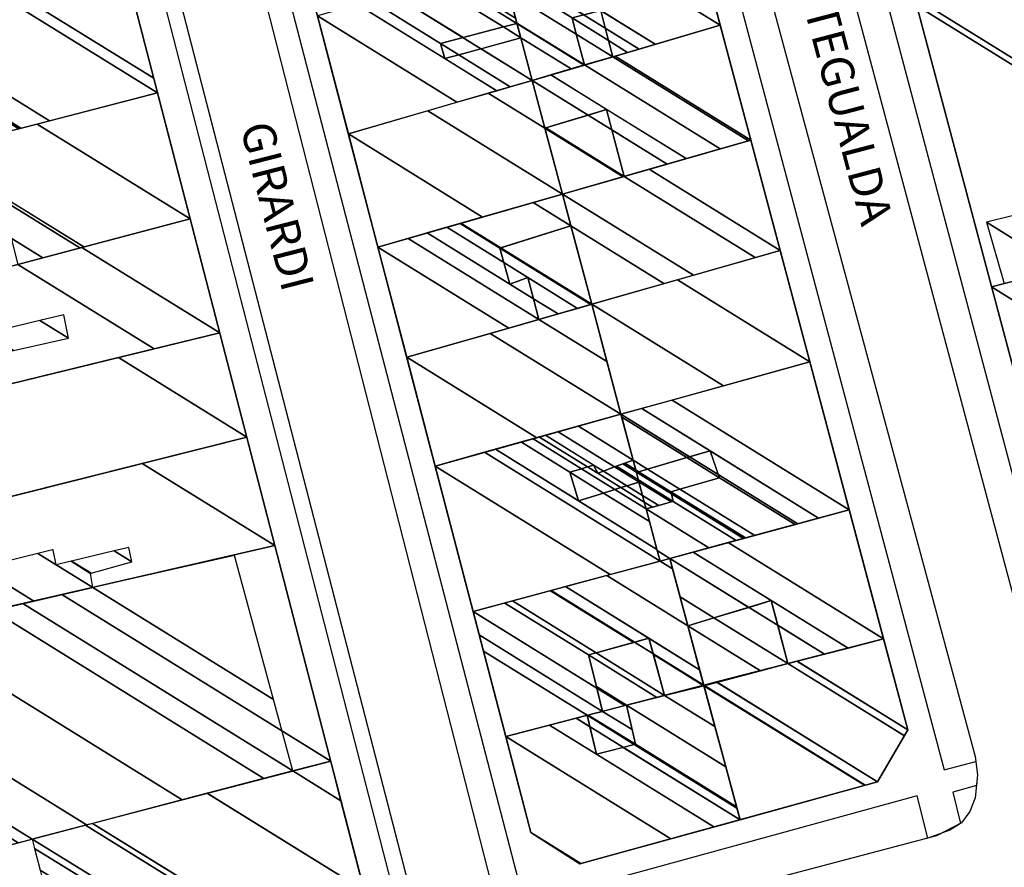
# Model space of a CAD drawing. Extents: x 347782 to 353246, y 6297455 to 6303682.
# Drawn here: x 349077 to 349152, y 6297999 to 6298063 of the extents above; entities that cross this region are included whole.
import ezdxf
from ezdxf.enums import TextEntityAlignment as Align

# ---------------------------------------------------------------- set-up
doc = ezdxf.new("R2010")
doc.units = 0
doc.header["$MEASUREMENT"] = 0
doc.layers.get('0').update_dxf_attribs({"linetype": 'CONTINUOUS'})
for name, color, linetype in [('23', 7, 'CONTINUOUS'), ('25', 7, 'CONTINUOUS'), ('29', 7, 'CONTINUOUS'), ('56', 7, 'CONTINUOUS')]:
    doc.layers.add(name, color=color, linetype=linetype)
doc.styles.get("Standard").update_dxf_attribs({"font": 'txt', "height": 0.2})

# ---------------------------------------------------------------- blocks, each defined once
blk = doc.blocks.new('NUEVOPRED')
at = {"layer": '23', "color": 7, "linetype": 'Continuous'}
mesh = blk.add_polyface(dxfattribs=at)
corners = [(349150.71, 6298042.8), (349190.66, 6298035.9), (349171.072, 6298048.045), (349145.011, 6298064.203), (349191.26, 6298036.06), (349190.508, 6298036.526), (349171.678, 6298048.201), (349144.841, 6298064.84), (349143.23, 6298070.89), (349196.975, 6298037.568), (349189.068, 6298042.47), (349177.434, 6298049.683), (349143.23, 6298070.89), (349147.925, 6298072.173), (349201.72, 6298038.82), (349187.873, 6298047.406), (349182.214, 6298050.914), (349152.373, 6298073.388), (349206.211, 6298040.008), (349186.74, 6298052.08), (349157.036, 6298074.662), (349179.91, 6298060.48), (349210.921, 6298041.253), (349160.956, 6298075.733), (349178.594, 6298064.798), (349184.038, 6298061.422), (349214.88, 6298042.3), (349167.02, 6298077.39), (349176.557, 6298071.477), (349190.422, 6298062.88), (349221.004, 6298043.92), (349167.338, 6298077.477), (349176.451, 6298071.827), (349190.757, 6298062.957), (349206.51, 6298053.19), (349221.325, 6298044.004), (349174.16, 6298079.34), (349197.939, 6298064.597), (349204.443, 6298060.564), (349213.492, 6298054.954), (349228.214, 6298045.826), (349198.821, 6298064.798), (349204.19, 6298061.47), (349214.35, 6298055.17), (349229.06, 6298046.05), (349202.99, 6298065.75), (349218.403, 6298056.194), (349227.938, 6298050.282), (349225.87, 6298058.08)]
mesh.append_faces([[corners[k] for k in face] for face in [(0, 0, 2, 3), (3, 2, 6, 7), (1, 1, 4, 5), (7, 6, 11, 12), (5, 4, 9, 10), (8, 11, 16, 13), (10, 9, 14, 15), (13, 16, 19, 17), (15, 14, 18, 19), (17, 18, 22, 20), (20, 21, 24, 23), (21, 22, 26, 25), (23, 24, 28, 27), (25, 26, 30, 29), (27, 28, 32, 31), (29, 30, 35, 33), (31, 32, 36, 36), (33, 34, 38, 37), (34, 35, 40, 39), (37, 38, 42, 41), (39, 40, 44, 43), (41, 42, 45, 45), (43, 44, 47, 46), (46, 47, 48, 48)]], dxfattribs={"vtx0": -1, "vtx2": -1, "color": 7})
mesh = blk.add_polyface(dxfattribs=at)
corners = [(349115.77, 6298058.51), (349113.41, 6298067.4), (349123.906, 6298060.892), (349113.41, 6298067.4), (349119.629, 6298069.179), (349130.08, 6298062.7), (349127.74, 6298071.5)]
mesh.append_faces([[corners[k] for k in face] for face in [(0, 0, 2, 3), (1, 2, 5, 4), (4, 5, 6, 6)]], dxfattribs={"vtx0": -1, "vtx2": -1, "color": 7})
mesh = blk.add_polyface(dxfattribs=at)
corners = [(349059.11, 6298050.27), (349056.42, 6298060.07), (349068.369, 6298052.661), (349056.42, 6298060.07), (349064.89, 6298062.32), (349076.911, 6298054.867), (349075.19, 6298065.058), (349087.3, 6298057.55), (349076.25, 6298065.34), (349087.01, 6298058.669), (349084.7, 6298067.59)]
mesh.append_faces([[corners[k] for k in face] for face in [(0, 0, 2, 3), (1, 2, 5, 4), (4, 5, 7, 6), (6, 7, 9, 8), (8, 9, 10, 10)]], dxfattribs={"vtx0": -1, "vtx2": -1, "color": 7})
mesh = blk.add_polyface(dxfattribs=at)
corners = [(349101.81, 6298054.43), (349099.46, 6298063.41), (349110.056, 6298056.84), (349099.46, 6298063.41), (349105.213, 6298065.055), (349115.77, 6298058.51), (349113.41, 6298067.4)]
mesh.append_faces([[corners[k] for k in face] for face in [(0, 0, 2, 3), (1, 2, 5, 4), (4, 5, 6, 6)]], dxfattribs={"vtx0": -1, "vtx2": -1, "color": 7})
mesh = blk.add_polyface(dxfattribs=at)
corners = [(349118.08, 6298049.85), (349115.77, 6298058.51), (349126.051, 6298052.136), (349115.77, 6298058.51), (349122.088, 6298060.36), (349132.41, 6298053.96), (349130.08, 6298062.7)]
mesh.append_faces([[corners[k] for k in face] for face in [(0, 0, 2, 3), (1, 2, 5, 4), (4, 5, 6, 6)]], dxfattribs={"vtx0": -1, "vtx2": -1, "color": 7})
mesh = blk.add_polyface(dxfattribs=at)
corners = [(349104.05, 6298045.83), (349101.81, 6298054.43), (349112.005, 6298048.109), (349101.81, 6298054.43), (349107.847, 6298056.194), (349118.08, 6298049.85), (349115.77, 6298058.51)]
mesh.append_faces([[corners[k] for k in face] for face in [(0, 0, 2, 3), (1, 2, 5, 4), (4, 5, 6, 6)]], dxfattribs={"vtx0": -1, "vtx2": -1, "color": 7})
mesh = blk.add_polyface(dxfattribs=at)
corners = [(349061.77, 6298040.55), (349059.11, 6298050.27), (349070.887, 6298042.968), (349059.11, 6298050.27), (349078.154, 6298055.188), (349089.78, 6298047.98), (349087.3, 6298057.55)]
mesh.append_faces([[corners[k] for k in face] for face in [(0, 0, 2, 3), (1, 2, 5, 4), (4, 5, 6, 6)]], dxfattribs={"vtx0": -1, "vtx2": -1, "color": 7})
mesh = blk.add_polyface(dxfattribs=at)
corners = [(349120.31, 6298041.47), (349118.08, 6298049.85), (349128.032, 6298043.679), (349118.08, 6298049.85), (349124.683, 6298051.744), (349134.64, 6298045.57), (349132.41, 6298053.96)]
mesh.append_faces([[corners[k] for k in face] for face in [(0, 0, 2, 3), (1, 2, 5, 4), (4, 5, 6, 6)]], dxfattribs={"vtx0": -1, "vtx2": -1, "color": 7})
mesh = blk.add_polyface(dxfattribs=at)
corners = [(349155.06, 6298026.49), (349150.71, 6298042.8), (349170.454, 6298030.559), (349150.71, 6298042.8), (349161.771, 6298045.649), (349181.43, 6298033.46), (349171.072, 6298048.045), (349190.66, 6298035.9), (349186.74, 6298052.08)]
mesh.append_faces([[corners[k] for k in face] for face in [(0, 0, 2, 3), (1, 2, 5, 4), (4, 5, 7, 6), (6, 7, 8, 8)]], dxfattribs={"vtx0": -1, "vtx2": -1, "color": 7})
mesh = blk.add_polyface(dxfattribs=at)
corners = [(349106.24, 6298037.44), (349104.05, 6298045.83), (349113.998, 6298039.662), (349104.05, 6298045.83), (349110.361, 6298047.638), (349120.31, 6298041.47), (349118.08, 6298049.85)]
mesh.append_faces([[corners[k] for k in face] for face in [(0, 0, 2, 3), (1, 2, 5, 4), (4, 5, 6, 6)]], dxfattribs={"vtx0": -1, "vtx2": -1, "color": 7})
mesh = blk.add_polyface(dxfattribs=at)
corners = [(349063.99, 6298032.46), (349061.77, 6298040.55), (349071.761, 6298034.356), (349061.77, 6298040.55), (349081.551, 6298045.797), (349092.03, 6298039.3), (349089.78, 6298047.98)]
mesh.append_faces([[corners[k] for k in face] for face in [(0, 0, 2, 3), (1, 2, 5, 4), (4, 5, 6, 6)]], dxfattribs={"vtx0": -1, "vtx2": -1, "color": 7})
mesh = blk.add_polyface(dxfattribs=at)
corners = [(349122.53, 6298033.1), (349120.31, 6298041.47), (349130.313, 6298035.268), (349120.31, 6298041.47), (349126.832, 6298043.336), (349136.89, 6298037.1), (349134.64, 6298045.57)]
mesh.append_faces([[corners[k] for k in face] for face in [(0, 0, 2, 3), (1, 2, 5, 4), (4, 5, 6, 6)]], dxfattribs={"vtx0": -1, "vtx2": -1, "color": 7})
mesh = blk.add_polyface(dxfattribs=at)
corners = [(349108.4, 6298029.16), (349106.24, 6298037.44), (349116.122, 6298031.313), (349106.24, 6298037.44), (349112.594, 6298039.26), (349122.53, 6298033.1), (349120.31, 6298041.47)]
mesh.append_faces([[corners[k] for k in face] for face in [(0, 0, 2, 3), (1, 2, 5, 4), (4, 5, 6, 6)]], dxfattribs={"vtx0": -1, "vtx2": -1, "color": 7})
mesh = blk.add_polyface(dxfattribs=at)
corners = [(349066.22, 6298024.36), (349063.99, 6298032.46), (349073.927, 6298026.299), (349063.99, 6298032.46), (349084.322, 6298037.42), (349094.08, 6298031.37), (349092.03, 6298039.3)]
mesh.append_faces([[corners[k] for k in face] for face in [(0, 0, 2, 3), (1, 2, 5, 4), (4, 5, 6, 6)]], dxfattribs={"vtx0": -1, "vtx2": -1, "color": 7})
mesh = blk.add_polyface(dxfattribs=at)
corners = [(349125.5, 6298021.94), (349126.24, 6298022.14), (349125.29, 6298022.729), (349122.53, 6298033.1), (349135.966, 6298024.769), (349122.53, 6298033.1), (349126.418, 6298034.183), (349139.89, 6298025.83), (349136.89, 6298037.1)]
mesh.append_faces([[corners[k] for k in face] for face in [(0, 0, 1, 2), (2, 1, 4, 5), (3, 4, 7, 6), (6, 7, 8, 8)]], dxfattribs={"vtx0": -1, "vtx2": -1, "color": 7})
mesh = blk.add_polyface(dxfattribs=at)
corners = [(349111.29, 6298018.09), (349108.4, 6298029.16), (349121.704, 6298020.912), (349108.4, 6298029.16), (349112.163, 6298030.209), (349125.5, 6298021.94), (349122.53, 6298033.1)]
mesh.append_faces([[corners[k] for k in face] for face in [(0, 0, 2, 3), (1, 2, 5, 4), (4, 5, 6, 6)]], dxfattribs={"vtx0": -1, "vtx2": -1, "color": 7})
mesh = blk.add_polyface(dxfattribs=at)
corners = [(349068.31, 6298016.7), (349075.223, 6298018.288), (349066.38, 6298023.77), (349066.22, 6298024.36), (349075.8, 6298018.42), (349066.22, 6298024.36), (349086.126, 6298029.369), (349096.22, 6298023.11), (349094.08, 6298031.37)]
mesh.append_faces([[corners[k] for k in face] for face in [(0, 0, 1, 2), (2, 1, 4, 5), (3, 4, 7, 6), (6, 7, 8, 8)]], dxfattribs={"vtx0": -1, "vtx2": -1, "color": 7})
mesh = blk.add_polyface(dxfattribs=at)
corners = [(349128.83, 6298012.49), (349126.24, 6298022.14), (349137.997, 6298014.851), (349126.24, 6298022.14), (349130.678, 6298023.34), (349142.5, 6298016.01), (349139.89, 6298025.83)]
mesh.append_faces([[corners[k] for k in face] for face in [(0, 0, 2, 3), (1, 2, 5, 4), (4, 5, 6, 6)]], dxfattribs={"vtx0": -1, "vtx2": -1, "color": 7})
mesh = blk.add_polyface(dxfattribs=at)
corners = [(349073.02, 6297999.53), (349081.902, 6298001.857), (349070.43, 6298008.97), (349068.31, 6298016.7), (349089.176, 6298003.763), (349068.31, 6298016.7), (349080.024, 6298019.39), (349100.46, 6298006.72), (349096.22, 6298023.11)]
mesh.append_faces([[corners[k] for k in face] for face in [(0, 0, 1, 2), (2, 1, 4, 5), (3, 4, 7, 6), (6, 7, 8, 8)]], dxfattribs={"vtx0": -1, "vtx2": -1, "color": 7})
mesh = blk.add_polyface(dxfattribs=at)
corners = [(349113.77, 6298008.6), (349111.29, 6298018.09), (349122.824, 6298010.939), (349111.29, 6298018.09), (349117.211, 6298019.694), (349128.83, 6298012.49), (349125.5, 6298021.94), (349126.452, 6298021.35), (349126.24, 6298022.14)]
mesh.append_faces([[corners[k] for k in face] for face in [(0, 0, 2, 3), (1, 2, 5, 4), (4, 5, 7, 6), (6, 7, 8, 8)]], dxfattribs={"vtx0": -1, "vtx2": -1, "color": 7})
mesh = blk.add_polyface(dxfattribs=at)
corners = [(349131.58, 6298002.26), (349128.83, 6298012.49), (349141.091, 6298004.888), (349128.83, 6298012.49), (349129.799, 6298012.74), (349142.04, 6298005.15), (349135.914, 6298014.314), (349144.34, 6298009.09), (349142.5, 6298016.01)]
mesh.append_faces([[corners[k] for k in face] for face in [(0, 0, 2, 3), (1, 2, 5, 4), (4, 5, 7, 6), (6, 7, 8, 8)]], dxfattribs={"vtx0": -1, "vtx2": -1, "color": 7})
mesh = blk.add_polyface(dxfattribs=at)
corners = [(349119.39, 6297998.9), (349119.49, 6297998.928), (349115.68, 6298001.29), (349113.77, 6298008.6), (349126.33, 6298000.813), (349113.77, 6298008.6), (349119.124, 6298009.983), (349131.58, 6298002.26), (349128.83, 6298012.49)]
mesh.append_faces([[corners[k] for k in face] for face in [(0, 0, 1, 2), (2, 1, 4, 5), (3, 4, 7, 6), (6, 7, 8, 8)]], dxfattribs={"vtx0": -1, "vtx2": -1, "color": 7})
mesh = blk.add_polyface(dxfattribs=at)
corners = [(349075.69, 6297989.8), (349079.947, 6297990.902), (349074.45, 6297994.31), (349073.02, 6297999.53), (349084.878, 6297992.178), (349073.02, 6297999.53), (349091.085, 6298004.264), (349103.01, 6297996.87), (349100.46, 6298006.72)]
mesh.append_faces([[corners[k] for k in face] for face in [(0, 0, 1, 2), (2, 1, 4, 5), (3, 4, 7, 6), (6, 7, 8, 8)]], dxfattribs={"vtx0": -1, "vtx2": -1, "color": 7})
blk = doc.blocks.new('NUEVASOLE')
at = {"layer": '25', "color": 2, "linetype": 'Continuous'}
for points in [[(349211.82, 6298132.57), (349239.07, 6298031.78), (349239.06, 6298030.46), (349238.79, 6298028.69), (349238.1, 6298027.37), (349237.38, 6298026.46), (349236.09, 6298025.32), (349159.3, 6298004.83), (349158.44, 6298004.89), (349157.36, 6298005.3), (349156.39, 6298005.94), (349155.73, 6298006.8), (349155.45, 6298007.77), (349128.15, 6298110.05), (349128.13, 6298111.89), (349128.46, 6298113.29), (349129.18, 6298115.01), (349130.42, 6298116.46), (349133.55, 6298117.59)], [(349149.05, 6298002.89), (349148.42, 6298002.01), (349146.53, 6298001.04), (349118, 6297993.5), (349115.26, 6297993.38), (349114.44, 6297993.74), (349113.75, 6297994.6), (349112.97, 6297996.28), (349091.08, 6298081.98), (349086.32, 6298100.28), (349086.68, 6298102.7), (349087.28, 6298103.96), (349088.59, 6298105.23), (349089.59, 6298105.84), (349114.89, 6298112.88), (349116.31, 6298113.07), (349117.71, 6298112.97), (349118.97, 6298112.55), (349120.58, 6298111.44), (349121.73, 6298109.99), (349149.45, 6298007.06), (349149.64, 6298005.67), (349149.47, 6298003.91), (349149.05, 6298002.89)], [(349072.82, 6297856.63), (349012.93, 6298083.35), (349012.91, 6298084.5), (349013.04, 6298085.2), (349013.42, 6298085.61), (349014.42, 6298086.04), (349075.68, 6298101.92), (349077.64, 6298101.31), (349078.87, 6298100.59), (349079.79, 6298099.35), (349080.34, 6298098.11), (349138.18, 6297874.14), (349138.44, 6297871.73), (349137.75, 6297869.47), (349137, 6297868.51), (349135.35, 6297867.97), (349078.31, 6297853.58), (349075.85, 6297854.07), (349074.13, 6297855.24), (349072.82, 6297856.63)]]:
    blk.add_lwpolyline(points, dxfattribs=at)
blk = doc.blocks.new('VEREDAS')
at = {"layer": '56', "color": 6, "linetype": 'Continuous'}
for points in [[(349157.4, 6298009.35), (349130.14, 6298112.12), (349128.16, 6298112.02), (349128.46, 6298113.29), (349129.2, 6298115.04), (349130.42, 6298116.46), (349131.67, 6298116.91), (349131.88, 6298115.03), (349174.82, 6298126.68)], [(349158.77, 6298012.54), (349162.11, 6298010.92), (349231.55, 6298029.21), (349232.99, 6298031.26), (349206.6, 6298130.68), (349203.97, 6298132.29), (349136.14, 6298114.43), (349135.08, 6298113.89), (349133.95, 6298112.69), (349133.29, 6298111.26), (349133.05, 6298109.14), (349158.77, 6298012.54)], [(349158.77, 6298012.54), (349133.05, 6298109.14), (349133.29, 6298111.26), (349133.95, 6298112.69), (349135.08, 6298113.89), (349136.14, 6298114.43), (349203.97, 6298132.29), (349206.6, 6298130.68), (349232.99, 6298031.26), (349231.55, 6298029.21), (349162.11, 6298010.92), (349158.77, 6298012.54)], [(349121.67, 6298110.07), (349119.63, 6298109.38), (349147.1, 6298006.06), (349149.5, 6298006.68), (349149.64, 6298005.67), (349149.55, 6298004.85), (349147.76, 6298004.36), (349148.34, 6298001.96), (349147.54, 6298001.47), (349145.85, 6298000.86), (349145.05, 6298004.07), (349117.34, 6297996.46)], [(349115.06, 6297996.4), (349087.97, 6298100.73), (349086.32, 6298100.28), (349086.68, 6298102.7), (349087.28, 6298103.96), (349088.75, 6298105.33), (349089.44, 6298103.34), (349116.06, 6298110.48), (349115.37, 6298112.94), (349116.31, 6298113.07), (349117.71, 6298112.97), (349118.97, 6298112.55), (349120.58, 6298111.44), (349121.67, 6298110.07)], [(349115.68, 6298001.29), (349090.21, 6298098.84), (349092.42, 6298102.25), (349115.15, 6298108.35), (349118.51, 6298106.2), (349144.34, 6298009.09), (349142.04, 6298005.15), (349119.39, 6297998.9), (349115.68, 6298001.29)], [(349115.68, 6298001.29), (349119.39, 6297998.9), (349142.04, 6298005.15), (349144.34, 6298009.09), (349118.51, 6298106.2), (349115.15, 6298108.35), (349092.42, 6298102.25), (349090.21, 6298098.84), (349115.68, 6298001.29)], [(349076.02, 6297859.78), (349018.17, 6298078.49), (349014.47, 6298077.52), (349012.96, 6298083.27), (349012.91, 6298084.5), (349013.04, 6298085.2), (349013.42, 6298085.61), (349014.42, 6298086.04), (349018.36, 6298087.07), (349019.02, 6298084.65), (349076.56, 6298099.89), (349076.01, 6298101.86), (349077.64, 6298101.31), (349078.87, 6298100.59), (349079.79, 6298099.35), (349080.3, 6298098.2), (349079.18, 6298097.9), (349136.44, 6297875.58)], [(349077.51, 6297862.37), (349080.35, 6297860.9), (349132.42, 6297874.44), (349133.95, 6297877.39), (349077.51, 6298095.36), (349074.06, 6298097.16), (349022.43, 6298083.29), (349020.42, 6298079.49), (349077.51, 6297862.37)], [(349077.51, 6297862.37), (349020.42, 6298079.49), (349022.43, 6298083.29), (349074.06, 6298097.16), (349077.51, 6298095.36), (349133.95, 6297877.39), (349132.42, 6297874.44), (349080.35, 6297860.9), (349077.51, 6297862.37)]]:
    blk.add_lwpolyline(points, dxfattribs=at)
blk = doc.blocks.new('NOMBRES')
at = {"layer": '29', "color": 7, "linetype": 'Continuous'}
for s, rotation, p in [('TEGUALDA', 284.74263, (349139.537, 6298055.858)), ('GIRARDI', 284.36713, (349096.093, 6298048.863))]:
    blk.add_text(s, height=2.5, rotation=rotation, dxfattribs=at).set_placement(p, align=Align.MIDDLE)

msp = doc.modelspace()

# ---------------------------------------------------------------- block references
at = {"color": 7}
for name in ['NUEVASOLE', 'NUEVOPRED', 'NOMBRES', 'VEREDAS']:
    msp.add_blockref(name, (0, 0), dxfattribs=at)

# ---------------------------------------------------------------- meshes
at = {"color": 7, "linetype": 'Continuous'}
mesh = msp.add_polyface(dxfattribs=at)
corners = [(349115.77, 6298058.51), (349118.732, 6298059.381), (349114.91, 6298061.75), (349119.727, 6298059.673), (349114.62, 6298062.84), (349119.75, 6298059.68), (349114.613, 6298062.865), (349121.91, 6298060.31), (349119.132, 6298062.032), (349113.988, 6298065.222), (349123.037, 6298060.64), (349121.588, 6298061.537), (349118.81, 6298063.26), (349113.662, 6298066.452), (349113.41, 6298067.4), (349123.904, 6298060.893), (349121.34, 6298062.483), (349119.713, 6298063.492), (349113.41, 6298067.4), (349114.646, 6298067.754), (349125.131, 6298061.252), (349120.99, 6298063.82), (349119.629, 6298069.179), (349130.08, 6298062.7), (349127.74, 6298071.5)]
mesh.append_faces([[corners[k] for k in face] for face in [(0, 0, 1, 2), (2, 1, 3, 4), (4, 3, 5, 6), (6, 5, 8, 9), (9, 8, 12, 13), (7, 7, 10, 11), (13, 12, 17, 18), (11, 10, 15, 16), (14, 17, 21, 19), (16, 15, 20, 21), (19, 20, 23, 22), (22, 23, 24, 24)]], dxfattribs={"vtx0": -1, "vtx2": -1, "color": 7})
mesh = msp.add_polyface(dxfattribs=at)
corners = [(349069.7, 6298053.01), (349072.291, 6298053.678), (349068.95, 6298055.75), (349072.994, 6298053.86), (349069.72, 6298055.89), (349075.992, 6298054.633), (349068.882, 6298059.041), (349067.82, 6298059.7), (349076.752, 6298054.829), (349068.67, 6298059.84), (349067.631, 6298060.484), (349067.05, 6298062.9), (349079.093, 6298055.433), (349067.05, 6298062.9), (349075.189, 6298065.059), (349087.3, 6298057.55), (349076.25, 6298065.34), (349087.01, 6298058.669), (349084.7, 6298067.59)]
mesh.append_faces([[corners[k] for k in face] for face in [(0, 0, 1, 2), (2, 1, 3, 4), (4, 3, 5, 6), (7, 7, 9, 10), (6, 5, 8, 9), (10, 8, 12, 13), (11, 12, 15, 14), (14, 15, 17, 16), (16, 17, 18, 18)]], dxfattribs={"vtx0": -1, "vtx2": -1, "color": 7})
mesh = msp.add_polyface(dxfattribs=at)
corners = [(349101.81, 6298054.43), (349099.46, 6298063.41), (349110.056, 6298056.84), (349099.46, 6298063.41), (349102.504, 6298064.28), (349109.15, 6298060.16), (349113.08, 6298057.724), (349103.541, 6298064.577), (349108.81, 6298061.31), (349110.198, 6298060.449), (349114.109, 6298058.025), (349105.214, 6298065.055), (349110.525, 6298061.762), (349111.889, 6298060.916), (349115.77, 6298058.51), (349108.202, 6298065.909), (349113.59, 6298062.569), (349114.91, 6298061.75), (349109.207, 6298066.196), (349114.62, 6298062.84), (349109.57, 6298066.3), (349114.516, 6298063.234), (349113.41, 6298067.4)]
mesh.append_faces([[corners[k] for k in face] for face in [(0, 0, 2, 3), (1, 2, 6, 4), (4, 5, 8, 7), (5, 6, 10, 9), (7, 8, 12, 11), (9, 10, 14, 13), (11, 12, 16, 15), (13, 14, 17, 17), (15, 16, 19, 18), (18, 19, 21, 20), (20, 21, 22, 22)]], dxfattribs={"vtx0": -1, "vtx2": -1, "color": 7})
mesh = msp.add_polyface(dxfattribs=at)
corners = [(349119.75, 6298059.68), (349119.75, 6298059.68), (349119.132, 6298062.032), (349121.91, 6298060.31), (349118.81, 6298063.26), (349121.588, 6298061.537), (349120.99, 6298063.82)]
mesh.append_faces([[corners[k] for k in face] for face in [(0, 1, 3, 2), (2, 3, 5, 4), (4, 5, 6, 6)]], dxfattribs={"vtx0": -1, "vtx2": -1, "color": 7})
mesh = msp.add_polyface(dxfattribs=at)
corners = [(349109.15, 6298060.16), (349110.198, 6298060.449), (349108.81, 6298061.31), (349114.91, 6298061.75), (349113.59, 6298062.569), (349114.62, 6298062.84), (349114.62, 6298062.84)]
mesh.append_faces([[corners[k] for k in face] for face in [(0, 0, 1, 2), (2, 1, 3, 4), (4, 3, 6, 5)]], dxfattribs={"vtx0": -1, "vtx2": -1, "color": 7})
mesh = msp.add_polyface(dxfattribs=at)
corners = [(349116.74, 6298054.87), (349122.77, 6298051.2), (349116.814, 6298054.893), (349116.718, 6298054.952), (349115.77, 6298058.51), (349126.047, 6298052.138), (349121.846, 6298054.743), (349120.028, 6298055.87), (349115.77, 6298058.51), (349117.198, 6298058.93), (349127.487, 6298052.551), (349121.44, 6298056.3), (349119.75, 6298059.68), (349130.061, 6298053.287), (349121.91, 6298060.31), (349132.233, 6298053.909), (349122.085, 6298060.361), (349132.41, 6298053.96), (349130.08, 6298062.7)]
mesh.append_faces([[corners[k] for k in face] for face in [(0, 0, 2, 3), (3, 2, 7, 8), (1, 1, 5, 6), (4, 7, 11, 9), (6, 5, 10, 11), (9, 10, 13, 12), (12, 13, 15, 14), (14, 15, 17, 16), (16, 17, 18, 18)]], dxfattribs={"vtx0": -1, "vtx2": -1, "color": 7})
mesh = msp.add_polyface(dxfattribs=at)
corners = [(349104.05, 6298045.83), (349101.81, 6298054.43), (349112.005, 6298048.109), (349101.81, 6298054.43), (349107.847, 6298056.194), (349118.08, 6298049.85), (349112.439, 6298057.537), (349116.74, 6298054.87), (349115.77, 6298058.51)]
mesh.append_faces([[corners[k] for k in face] for face in [(0, 0, 2, 3), (1, 2, 5, 4), (4, 5, 7, 6), (6, 7, 8, 8)]], dxfattribs={"vtx0": -1, "vtx2": -1, "color": 7})
mesh = msp.add_polyface(dxfattribs=at)
corners = [(349066.01, 6298047.44), (349064.84, 6298051.75), (349070.124, 6298048.474), (349064.84, 6298051.75), (349064.955, 6298051.78), (349076.68, 6298044.51), (349070.24, 6298048.503), (349066.86, 6298052.27), (349078.569, 6298045.011), (349076.166, 6298046.5), (349072.158, 6298048.985), (349069.7, 6298053.01), (349081.394, 6298045.76), (349075.398, 6298049.477), (349075.028, 6298049.707), (349069.99, 6298053.085), (349081.681, 6298045.836), (349075.32, 6298049.78), (349078.144, 6298055.188), (349089.77, 6298047.98), (349087.3, 6298057.55)]
mesh.append_faces([[corners[k] for k in face] for face in [(0, 0, 2, 3), (1, 2, 6, 4), (4, 6, 10, 7), (5, 5, 8, 9), (7, 10, 14, 11), (9, 8, 12, 13), (11, 14, 17, 15), (13, 12, 16, 17), (15, 16, 19, 18), (18, 19, 20, 20)]], dxfattribs={"vtx0": -1, "vtx2": -1, "color": 7})
mesh = msp.add_polyface(dxfattribs=at)
corners = [(349118.08, 6298049.85), (349116.74, 6298054.87), (349122.694, 6298051.178), (349116.74, 6298054.87), (349116.814, 6298054.893), (349122.77, 6298051.2), (349121.44, 6298056.3)]
mesh.append_faces([[corners[k] for k in face] for face in [(0, 0, 2, 3), (1, 2, 5, 4), (4, 5, 6, 6)]], dxfattribs={"vtx0": -1, "vtx2": -1, "color": 7})
mesh = msp.add_polyface(dxfattribs=at)
corners = [(349120.31, 6298041.47), (349125.8, 6298043.041), (349118.72, 6298047.43), (349118.08, 6298049.85), (349128.032, 6298043.679), (349118.08, 6298049.85), (349122.77, 6298051.2), (349132.731, 6298045.024), (349124.678, 6298051.746), (349134.64, 6298045.57), (349132.41, 6298053.96)]
mesh.append_faces([[corners[k] for k in face] for face in [(0, 0, 1, 2), (2, 1, 4, 5), (3, 4, 7, 6), (6, 7, 9, 8), (8, 9, 10, 10)]], dxfattribs={"vtx0": -1, "vtx2": -1, "color": 7})
mesh = msp.add_polyface(dxfattribs=at)
corners = [(349106.24, 6298037.44), (349104.05, 6298045.83), (349113.997, 6298039.663), (349104.05, 6298045.83), (349106.343, 6298046.487), (349116.29, 6298040.32), (349107.799, 6298046.904), (349114.08, 6298043.01), (349115.879, 6298041.895), (349109.283, 6298047.33), (349113.622, 6298044.64), (349115.46, 6298043.5), (349110.295, 6298047.619), (349113.31, 6298045.75), (349115.848, 6298049.211), (349118.72, 6298047.43), (349118.08, 6298049.85)]
mesh.append_faces([[corners[k] for k in face] for face in [(0, 0, 2, 3), (1, 2, 5, 4), (4, 5, 8, 6), (6, 7, 10, 9), (7, 8, 11, 11), (9, 10, 13, 12), (12, 13, 15, 14), (14, 15, 16, 16)]], dxfattribs={"vtx0": -1, "vtx2": -1, "color": 7})
mesh = msp.add_polyface(dxfattribs=at)
corners = [(349151.67, 6298043.05), (349151.67, 6298043.05), (349150.33, 6298047.71), (349156.033, 6298044.174), (349155.88, 6298049.093), (349161.53, 6298045.59), (349160.44, 6298050.23)]
mesh.append_faces([[corners[k] for k in face] for face in [(0, 1, 3, 2), (2, 3, 5, 4), (4, 5, 6, 6)]], dxfattribs={"vtx0": -1, "vtx2": -1, "color": 7})
mesh = msp.add_polyface(dxfattribs=at)
corners = [(349064, 6298032.46), (349061.77, 6298040.55), (349071.763, 6298034.354), (349061.77, 6298040.55), (349076.68, 6298044.51), (349087.045, 6298038.084), (349081.546, 6298045.8), (349092.03, 6298039.3), (349089.77, 6298047.98)]
mesh.append_faces([[corners[k] for k in face] for face in [(0, 0, 2, 3), (1, 2, 5, 4), (4, 5, 7, 6), (6, 7, 8, 8)]], dxfattribs={"vtx0": -1, "vtx2": -1, "color": 7})
mesh = msp.add_polyface(dxfattribs=at)
corners = [(349116.29, 6298040.32), (349116.29, 6298040.32), (349115.879, 6298041.895), (349114.08, 6298043.01), (349117.747, 6298040.737), (349115.46, 6298043.5), (349113.622, 6298044.64), (349119.232, 6298041.162), (349113.31, 6298045.75), (349120.244, 6298041.451), (349113.375, 6298045.77), (349120.31, 6298041.47), (349118.72, 6298047.43)]
mesh.append_faces([[corners[k] for k in face] for face in [(0, 1, 4, 2), (3, 3, 5, 6), (2, 4, 7, 5), (6, 7, 9, 8), (8, 9, 11, 10), (10, 11, 12, 12)]], dxfattribs={"vtx0": -1, "vtx2": -1, "color": 7})
mesh = msp.add_polyface(dxfattribs=at)
corners = [(349122.53, 6298033.1), (349120.31, 6298041.47), (349130.313, 6298035.268), (349120.31, 6298041.47), (349126.832, 6298043.336), (349136.89, 6298037.1), (349134.64, 6298045.57)]
mesh.append_faces([[corners[k] for k in face] for face in [(0, 0, 2, 3), (1, 2, 5, 4), (4, 5, 6, 6)]], dxfattribs={"vtx0": -1, "vtx2": -1, "color": 7})
mesh = msp.add_polyface(dxfattribs=at)
corners = [(349108.4, 6298029.16), (349106.24, 6298037.44), (349116.122, 6298031.313), (349106.24, 6298037.44), (349112.593, 6298039.261), (349122.53, 6298033.1), (349116.29, 6298040.32), (349121.466, 6298037.111), (349120.31, 6298041.47)]
mesh.append_faces([[corners[k] for k in face] for face in [(0, 0, 2, 3), (1, 2, 5, 4), (4, 5, 7, 6), (6, 7, 8, 8)]], dxfattribs={"vtx0": -1, "vtx2": -1, "color": 7})
mesh = msp.add_polyface(dxfattribs=at)
corners = [(349074.57, 6298037.57), (349074.27, 6298039.25), (349076.345, 6298037.964), (349074.27, 6298039.25), (349080.52, 6298038.89), (349078.344, 6298040.239), (349080.16, 6298040.68)]
mesh.append_faces([[corners[k] for k in face] for face in [(0, 0, 2, 1), (3, 2, 4, 5), (5, 4, 6, 6)]], dxfattribs={"vtx0": -1, "vtx2": -1, "color": 7})
mesh = msp.add_polyface(dxfattribs=at)
corners = [(349074.57, 6298037.57), (349074.27, 6298039.25), (349076.345, 6298037.964), (349074.27, 6298039.25), (349078.344, 6298040.239), (349080.52, 6298038.89), (349080.16, 6298040.68)]
mesh.append_faces([[corners[k] for k in face] for face in [(0, 0, 2, 3), (1, 2, 5, 4), (4, 5, 6, 6)]], dxfattribs={"vtx0": -1, "vtx2": -1, "color": 7})
mesh = msp.add_polyface(dxfattribs=at)
corners = [(349066.21, 6298024.36), (349064, 6298032.46), (349073.932, 6298026.302), (349064, 6298032.46), (349084.323, 6298037.419), (349094.08, 6298031.37), (349092.03, 6298039.3)]
mesh.append_faces([[corners[k] for k in face] for face in [(0, 0, 2, 3), (1, 2, 5, 4), (4, 5, 6, 6)]], dxfattribs={"vtx0": -1, "vtx2": -1, "color": 7})
mesh = msp.add_polyface(dxfattribs=at)
corners = [(349125.5, 6298021.94), (349126.24, 6298022.14), (349125.289, 6298022.73), (349129.221, 6298022.946), (349124.44, 6298025.91), (349131.284, 6298023.504), (349126.5, 6298026.47), (349131.835, 6298023.652), (349126.369, 6298027.042), (349123.71, 6298028.69), (349131.997, 6298023.696), (349126.33, 6298027.21), (349123.868, 6298028.736), (349123.661, 6298028.865), (349132.698, 6298023.886), (349127.016, 6298027.409), (349124.553, 6298028.936), (349123.45, 6298029.62), (349135.762, 6298024.714), (349130.01, 6298028.28), (349127.545, 6298029.808), (349122.588, 6298032.882), (349122.53, 6298033.1), (349135.966, 6298024.769), (349129.929, 6298028.513), (349127.745, 6298029.867), (349122.53, 6298033.1), (349124.107, 6298033.539), (349137.558, 6298025.2), (349129.3, 6298030.32), (349126.418, 6298034.183), (349139.89, 6298025.83), (349136.89, 6298037.1)]
mesh.append_faces([[corners[k] for k in face] for face in [(0, 0, 1, 2), (2, 1, 3, 4), (4, 3, 5, 6), (6, 5, 7, 8), (9, 9, 12, 13), (8, 7, 10, 11), (13, 12, 16, 17), (11, 10, 14, 15), (17, 16, 20, 21), (15, 14, 18, 19), (21, 20, 25, 26), (19, 18, 23, 24), (22, 25, 29, 27), (24, 23, 28, 29), (27, 28, 31, 30), (30, 31, 32, 32)]], dxfattribs={"vtx0": -1, "vtx2": -1, "color": 7})
mesh = msp.add_polyface(dxfattribs=at)
corners = [(349111.29, 6298018.09), (349108.4, 6298029.16), (349121.704, 6298020.912), (349108.4, 6298029.16), (349112.163, 6298030.209), (349125.5, 6298021.94), (349112.982, 6298030.438), (349119.3, 6298026.52), (349125.265, 6298022.822), (349114.958, 6298030.989), (349118.65, 6298028.7), (349121.209, 6298027.113), (349124.696, 6298024.951), (349115.848, 6298031.237), (349119.519, 6298028.961), (349122.068, 6298027.381), (349124.44, 6298025.91), (349116.325, 6298031.37), (349120.76, 6298028.62), (349119.985, 6298029.101), (349122.528, 6298027.524), (349124.304, 6298026.422), (349116.801, 6298031.502), (349121.191, 6298028.78), (349120.45, 6298029.24), (349122.988, 6298027.666), (349124.169, 6298026.934), (349117.745, 6298031.766), (349122.047, 6298029.099), (349123.9, 6298027.95), (349119.293, 6298032.197), (349123.45, 6298029.62), (349122.53, 6298033.1)]
mesh.append_faces([[corners[k] for k in face] for face in [(0, 0, 2, 3), (1, 2, 5, 4), (4, 5, 8, 6), (6, 7, 10, 9), (7, 8, 12, 11), (9, 10, 14, 13), (11, 12, 16, 15), (13, 14, 19, 17), (15, 16, 21, 20), (17, 19, 24, 22), (18, 18, 23, 24), (20, 21, 26, 25), (22, 23, 28, 27), (25, 26, 29, 29), (27, 28, 31, 30), (30, 31, 32, 32)]], dxfattribs={"vtx0": -1, "vtx2": -1, "color": 7})
mesh = msp.add_polyface(dxfattribs=at)
corners = [(349119.3, 6298026.52), (349121.209, 6298027.113), (349118.65, 6298028.7), (349124.44, 6298025.91), (349122.068, 6298027.381), (349119.519, 6298028.961), (349124.92, 6298026.041), (349124.304, 6298026.422), (349122.528, 6298027.524), (349119.985, 6298029.101), (349120.76, 6298028.62), (349125.4, 6298026.171), (349124.169, 6298026.934), (349122.988, 6298027.666), (349120.45, 6298029.24), (349121.191, 6298028.78), (349126.352, 6298026.43), (349123.9, 6298027.95), (349122.047, 6298029.099), (349126.5, 6298026.47), (349122.181, 6298029.148), (349123.71, 6298028.69), (349126.369, 6298027.042), (349122.675, 6298029.332), (349123.661, 6298028.865), (349123.868, 6298028.736), (349126.33, 6298027.21), (349122.82, 6298029.386), (349123.45, 6298029.62), (349124.553, 6298028.936), (349127.016, 6298027.409), (349123.45, 6298029.62), (349127.545, 6298029.808), (349130.01, 6298028.28), (349129.3, 6298030.32)]
mesh.append_faces([[corners[k] for k in face] for face in [(0, 0, 1, 2), (2, 1, 4, 5), (5, 4, 8, 9), (3, 3, 6, 7), (9, 10, 14, 14), (10, 8, 13, 15), (7, 6, 11, 12), (15, 13, 17, 18), (12, 11, 16, 17), (18, 16, 19, 20), (20, 19, 22, 23), (23, 21, 24, 27), (21, 22, 26, 25), (27, 24, 31, 28), (25, 26, 30, 29), (29, 30, 33, 32), (32, 33, 34, 34)]], dxfattribs={"vtx0": -1, "vtx2": -1, "color": 7})
mesh = msp.add_polyface(dxfattribs=at)
corners = [(349127.61, 6298017.02), (349135.21, 6298014.14), (349129.6, 6298017.618), (349127.022, 6298019.216), (349126.24, 6298022.14), (349137.992, 6298014.854), (349134.451, 6298017.049), (349132.248, 6298018.415), (349126.24, 6298022.14), (349128.011, 6298022.619), (349139.791, 6298015.315), (349133.96, 6298018.93), (349130.678, 6298023.34), (349142.5, 6298016.01), (349139.89, 6298025.83)]
mesh.append_faces([[corners[k] for k in face] for face in [(0, 0, 2, 3), (3, 2, 7, 8), (1, 1, 5, 6), (4, 7, 11, 9), (6, 5, 10, 11), (9, 10, 13, 12), (12, 13, 14, 14)]], dxfattribs={"vtx0": -1, "vtx2": -1, "color": 7})
mesh = msp.add_polyface(dxfattribs=at)
corners = [(349074.77, 6298018.18), (349074.77, 6298018.18), (349073.81, 6298021.42), (349077.881, 6298018.896), (349078.202, 6298022.514), (349082.37, 6298019.93), (349078.205, 6298022.515), (349079.6, 6298021.65), (349082.37, 6298019.933), (349079.319, 6298022.792), (349079.357, 6298022.769), (349080.726, 6298021.92), (349082.21, 6298021), (349079.35, 6298022.8), (349080.758, 6298021.927), (349082.24, 6298021.008), (349084.001, 6298022.704), (349085.33, 6298021.88), (349085.11, 6298022.97)]
mesh.append_faces([[corners[k] for k in face] for face in [(0, 1, 3, 2), (2, 3, 5, 4), (4, 5, 8, 6), (6, 7, 10, 9), (7, 8, 12, 11), (9, 10, 13, 13), (11, 12, 15, 14), (14, 15, 17, 16), (16, 17, 18, 18)]], dxfattribs={"vtx0": -1, "vtx2": -1, "color": 7})
mesh = msp.add_polyface(dxfattribs=at)
corners = [(349073.02, 6297999.53), (349076.696, 6298000.497), (349071.95, 6298003.44), (349077.77, 6298000.78), (349071.636, 6298004.583), (349081.896, 6298001.861), (349070.43, 6298008.97), (349068.31, 6298016.7), (349089.17, 6298003.767), (349068.31, 6298016.7), (349074.77, 6298018.18), (349095.389, 6298005.396), (349077.043, 6298018.703), (349097.58, 6298005.97), (349082.37, 6298019.93), (349096.108, 6298011.412), (349093.15, 6298022.35)]
mesh.append_faces([[corners[k] for k in face] for face in [(0, 0, 1, 2), (2, 1, 3, 4), (4, 3, 5, 6), (6, 5, 8, 9), (7, 8, 11, 10), (10, 11, 13, 12), (12, 13, 15, 14), (14, 15, 16, 16)]], dxfattribs={"vtx0": -1, "vtx2": -1, "color": 7})
mesh = msp.add_polyface(dxfattribs=at)
corners = [(349113.77, 6298008.6), (349119.96, 6298010.2), (349112.074, 6298015.089), (349121.13, 6298010.5), (349111.754, 6298016.313), (349111.29, 6298018.09), (349120.691, 6298012.262), (349111.29, 6298018.09), (349113.689, 6298018.74), (349120.06, 6298014.79), (349114.273, 6298018.898), (349125.85, 6298011.72), (349120.64, 6298014.95), (349117.161, 6298019.681), (349128.84, 6298012.44), (349124.991, 6298014.826), (349123.51, 6298015.745), (349118.309, 6298019.992), (349128.511, 6298013.666), (349124.65, 6298016.06), (349121.446, 6298020.842), (349127.61, 6298017.02), (349125.5, 6298021.94), (349126.451, 6298021.35), (349126.24, 6298022.14)]
mesh.append_faces([[corners[k] for k in face] for face in [(0, 0, 1, 2), (2, 1, 3, 4), (4, 3, 6, 7), (5, 6, 9, 8), (8, 9, 12, 10), (10, 12, 16, 13), (11, 11, 14, 15), (13, 16, 19, 17), (15, 14, 18, 19), (17, 18, 21, 20), (20, 21, 23, 22), (22, 23, 24, 24)]], dxfattribs={"vtx0": -1, "vtx2": -1, "color": 7})
mesh = msp.add_polyface(dxfattribs=at)
corners = [(349128.84, 6298012.44), (349127.61, 6298017.02), (349133.144, 6298013.589), (349127.61, 6298017.02), (349129.6, 6298017.618), (349135.21, 6298014.14), (349133.96, 6298018.93)]
mesh.append_faces([[corners[k] for k in face] for face in [(0, 0, 2, 3), (1, 2, 5, 4), (4, 5, 6, 6)]], dxfattribs={"vtx0": -1, "vtx2": -1, "color": 7})
mesh = msp.add_polyface(dxfattribs=at)
corners = [(349120.68, 6298007.24), (349119.96, 6298010.2), (349123.544, 6298007.978), (349119.96, 6298010.2), (349120.046, 6298010.222), (349123.63, 6298008), (349121.13, 6298010.5), (349123.372, 6298009.11), (349120.66, 6298012.383), (349122.94, 6298010.97), (349120.06, 6298014.79), (349125.258, 6298011.567), (349120.64, 6298014.95), (349125.85, 6298011.72), (349124.65, 6298016.06)]
mesh.append_faces([[corners[k] for k in face] for face in [(0, 0, 2, 3), (1, 2, 5, 4), (4, 5, 7, 6), (6, 7, 9, 8), (8, 9, 11, 10), (10, 11, 13, 12), (12, 13, 14, 14)]], dxfattribs={"vtx0": -1, "vtx2": -1, "color": 7})
mesh = msp.add_polyface(dxfattribs=at)
corners = [(349131.58, 6298002.26), (349128.84, 6298012.44), (349141.042, 6298004.874), (349128.84, 6298012.44), (349129.848, 6298012.709), (349142.04, 6298005.15), (349135.21, 6298014.14), (349144.078, 6298008.642), (349135.907, 6298014.319), (349144.34, 6298009.09), (349142.5, 6298016.01)]
mesh.append_faces([[corners[k] for k in face] for face in [(0, 0, 2, 3), (1, 2, 5, 4), (4, 5, 7, 6), (6, 7, 9, 8), (8, 9, 10, 10)]], dxfattribs={"vtx0": -1, "vtx2": -1, "color": 7})
mesh = msp.add_polyface(dxfattribs=at)
corners = [(349119.39, 6297998.9), (349119.49, 6297998.928), (349115.68, 6298001.29), (349113.77, 6298008.6), (349126.33, 6298000.813), (349113.77, 6298008.6), (349117.099, 6298009.46), (349120.68, 6298007.24), (349129.595, 6298001.713), (349119.123, 6298009.984), (349120.171, 6298009.334), (349122.706, 6298007.762), (349131.58, 6298002.26), (349119.96, 6298010.2), (349123.544, 6298007.978), (349131.342, 6298003.143), (349123.63, 6298008), (349131.318, 6298003.233), (349122.94, 6298010.97), (349130.497, 6298006.285), (349125.85, 6298011.72), (349129.672, 6298009.351), (349128.84, 6298012.44)]
mesh.append_faces([[corners[k] for k in face] for face in [(0, 0, 1, 2), (2, 1, 4, 5), (3, 4, 8, 6), (6, 7, 10, 9), (7, 8, 12, 11), (9, 10, 13, 13), (11, 12, 15, 14), (14, 15, 17, 16), (16, 17, 19, 18), (18, 19, 21, 20), (20, 21, 22, 22)]], dxfattribs={"vtx0": -1, "vtx2": -1, "color": 7})
mesh = msp.add_polyface(dxfattribs=at)
corners = [(349082.49, 6297991.56), (349085.658, 6297992.383), (349081.63, 6297994.88), (349086.324, 6297992.556), (349082.3, 6297995.051), (349078.64, 6297997.32), (349086.493, 6297992.6), (349082.471, 6297995.094), (349081.88, 6297995.46), (349078.806, 6297997.366), (349078.596, 6297997.496), (349087.38, 6297992.83), (349083.363, 6297995.321), (349082.767, 6297995.69), (349081.646, 6297996.385), (349079.679, 6297997.605), (349078.363, 6297998.42), (349088.959, 6297993.238), (349084.949, 6297995.724), (349084.343, 6297996.1), (349081.23, 6297998.03), (349077.95, 6298000.064), (349077.77, 6298000.78), (349089.647, 6297993.416), (349085.641, 6297995.9), (349085.031, 6297996.278), (349077.77, 6298000.78), (349081.824, 6298001.842), (349093.717, 6297994.468), (349089.73, 6297996.94), (349089.095, 6297997.334), (349082.347, 6298001.979), (349094.243, 6297994.604), (349089.62, 6297997.47), (349091.08, 6298004.267), (349103.01, 6297996.87), (349097.58, 6298005.97), (349101.242, 6298003.7), (349100.46, 6298006.72)]
mesh.append_faces([[corners[k] for k in face] for face in [(0, 0, 1, 2), (2, 1, 3, 4), (5, 5, 9, 10), (4, 3, 6, 7), (10, 9, 15, 16), (8, 8, 13, 14), (7, 6, 11, 12), (16, 15, 20, 21), (14, 13, 19, 20), (12, 11, 17, 18), (21, 19, 25, 26), (18, 17, 23, 24), (22, 25, 30, 27), (24, 23, 28, 29), (27, 30, 33, 31), (29, 28, 32, 33), (31, 32, 35, 34), (34, 35, 37, 36), (36, 37, 38, 38)]], dxfattribs={"vtx0": -1, "vtx2": -1, "color": 7})

doc.saveas('drawing.dxf')
